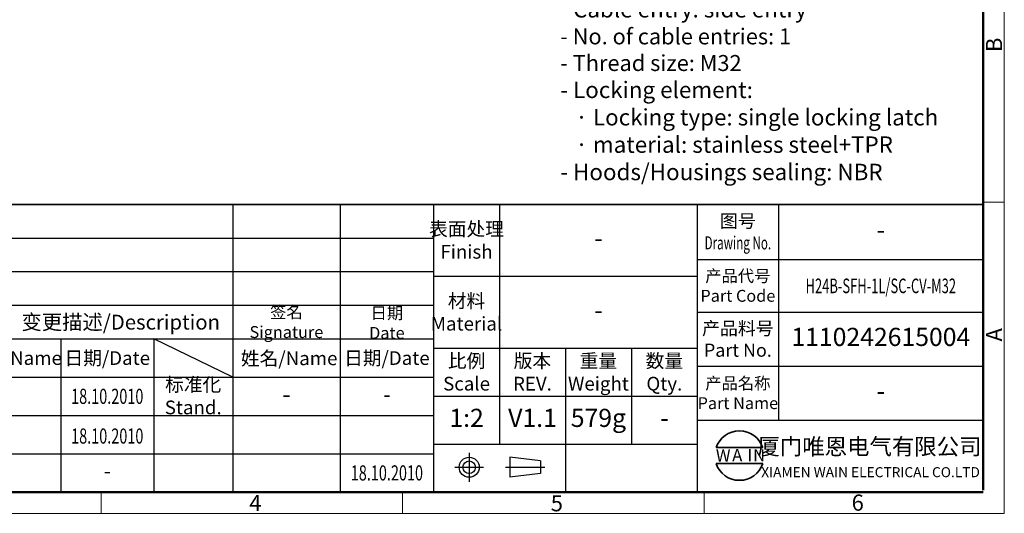
# Model space of a CAD drawing. Units: millimetres. Extents: x 849 to 1443, y 588 to 1008.
# Drawn here: x 1119 to 1443, y 588 to 751 of the extents above; entities that cross this region are included whole.
import ezdxf

# ---------------------------------------------------------------- set-up
doc = ezdxf.new("R2010")
doc.units = ezdxf.units.MM
doc.header["$LTSCALE"] = 65.395
for name, color, linetype, lineweight in [('Dim', 3, 'CONTINUOUS', 15), ('图框', 7, 'CONTINUOUS', 20), ('打标文字', 3, 'CONTINUOUS', 20)]:
    doc.layers.add(name, color=color, linetype=linetype, lineweight=lineweight)
doc.styles.add('Chinese', font='txt')
doc.styles.add('Romans字体', font='romans.shx', dxfattribs={"width": 0.75})
doc.styles.get("Standard").update_dxf_attribs({"font": 'txt', "width": 0.75})
doc.styles.add('工程字', font='gbenor.shx', dxfattribs={"bigfont": 'gbcbig.shx'})

# ---------------------------------------------------------------- blocks, each defined once
blk = doc.blocks.new('A4图框-NEW')
at = {"layer": '图框', "color": 1, "lineweight": 18}
for p, q in [((1130.41, 480.53), (1130.41, 690.53)), ((833.41, 480.53), (1130.41, 480.53))]:
    blk.add_line(p, q, dxfattribs=at)
at = {"layer": '图框', "lineweight": 50}
for p, q in [((1126.93, 484.34), (1126.93, 675.53)), ((836.85, 484.03), (1126.93, 484.03))]:
    blk.add_line(p, q, dxfattribs=at)
at = {"layer": '图框', "lineweight": 35}
blk.add_line((946.93, 531.33), (1126.93, 531.33), dxfattribs=at)
at = {"layer": '图框', "lineweight": -3}
for p, q in [((1003.65, 531.33), (1003.65, 484.03)), ((1021.3, 531.33), (1021.3, 484.03)), ((1036.65, 531.33), (1036.65, 484.01)), ((1047.47, 531.33), (1047.47, 507.67)), ((1079.97, 531.33), (1079.97, 484.01)), ((1093.32, 531.33), (1093.32, 495.84)), ((946.93, 525.8), (1036.65, 525.8)), ((1079.97, 522.27), (1126.93, 522.27)), ((946.93, 520.27), (1036.65, 520.27)), ((1036.65, 519.5), (1079.97, 519.5)), ((946.93, 514.74), (1036.65, 514.74)), ((1079.97, 513.59), (1126.93, 513.59)), ((946.93, 509.21), (1036.65, 509.21)), ((975.41, 509.21), (975.41, 484.03)), ((990.67, 509.21), (990.67, 484.03)), ((1003.65, 502.91), (990.67, 509.21)), ((1036.65, 507.67), (1079.97, 507.67)), ((1047.48, 507.67), (1047.48, 491.9)), ((1058.31, 507.67), (1058.31, 484.03)), ((1069.14, 507.67), (1069.14, 491.9)), ((1079.97, 504.71), (1126.93, 504.71)), ((946.93, 502.91), (1036.65, 502.91)), ((1036.65, 499.78), (1079.97, 499.78)), ((946.93, 496.62), (1036.65, 496.62)), ((1079.97, 495.84), (1126.93, 495.84)), ((1036.65, 491.9), (1079.97, 491.9)), ((946.93, 490.33), (1036.65, 490.33))]:
    blk.add_line(p, q, dxfattribs=at)
at = {"layer": '图框', "color": 6}
for p, q in [((1126.91, 531.71), (1130.41, 531.71)), ((982.02, 484.03), (982.02, 480.53)), ((1031.55, 484.03), (1031.55, 480.53)), ((1081.09, 484.03), (1081.09, 480.53))]:
    blk.add_line(p, q, dxfattribs=at)
at = {"layer": '图框', "lineweight": 25}
for p, q in [((1042.5, 490.48), (1042.5, 485.74)), ((1054.23, 489.14), (1049.16, 489.76)), ((1049.16, 489.76), (1049.16, 486.46)), ((1054.23, 489.14), (1054.23, 487.08)), ((1040.14, 488.11), (1044.87, 488.11)), ((1048.47, 488.11), (1054.95, 488.11)), ((1054.23, 487.08), (1049.16, 486.46))]:
    blk.add_line(p, q, dxfattribs=at)
at = {"layer": '图框', "color": 4, "lineweight": 35}
for p, q in [((1083.06, 491.34), (1090.74, 491.34)), ((1083.06, 488.7), (1090.74, 488.7))]:
    blk.add_line(p, q, dxfattribs=at)
at = {"layer": '图框', "lineweight": 25}
for radius in [1.65, 1.03]:
    blk.add_circle((1042.5, 488.11), radius, dxfattribs=at)
at = {"layer": '图框', "color": 4, "lineweight": 35}
for start, end in [(18.9524, 161.0476), (198.9524, 341.0476)]:
    blk.add_arc((1086.9, 490.02), 4.06, start, end, dxfattribs=at)
at = {"layer": '图框', "color": 6, "insert": (1127.4, 556.37), "char_height": 2.65, "width": 2.5579, "attachment_point": 1, "rotation": 90, "style": 'Romans字体'}
blk.add_mtext('B', dxfattribs=at)
at = {"layer": '图框', "attachment_point": 5}
for s, insert, char_height, width in [('图号{\\Ftxt|c134;\\P\\Fromans|c134;\\W0.65;Drawing No.}', (1086.64, 526.8), 2.1549, 13.3447), ('表面处理\\P{\\Fromans|c134;Finish}', (1042.06, 525.41), 2.2528, 10.82), ('产品代号\\P{\\Fromans|c134;Part Code}', (1086.64, 517.93), 1.959, 13.3447), ('材料\\P{\\Fromans|c134;Material}', (1042.06, 513.59), 2.2528, 10.82), ('签名\\P{\\Fromans|c134;Signature} ', (1012.47, 511.97), 1.959, 17.6264), ('日期\\P{\\Fromans|c134;Date}', (1028.98, 511.83), 1.959, 15.3523), ('  变更描述{\\Fromans|c134;/Description}', (984.51, 511.97), 2.4487, 38.2879), ('产品料号\\P{\\Fromans|c134;Part No.}', (1086.64, 509.15), 2.1549, 13.3447), ('姓名{\\Fromans|c134;/Name\\Ftxt|c134; }', (967.66, 506.06), 2.2528, 15.5018), ('日期{\\Fromans|c134;/Date}', (983.04, 506.06), 2.2528, 15.2624), ('姓名{\\Fromans|c134;/Name}', (1012.93, 506.02), 2.2528, 16.9349), ('日期{\\Fromans|c134;/Date}', (1028.98, 506.06), 2.2528, 15.3523), ('比例\\P{\\Fromans|c134;Scale}', (1042.07, 503.73), 2.2528, 10.8293), ('版本\\P{\\Fromans|c134;REV.}', (1052.89, 503.73), 2.2528, 10.8387), ('重量\\P{\\Fromans|c134;Weight}', (1063.73, 503.73), 2.2528, 10.8293), ('数量\\P{\\Fromans|c134;Qty.}', (1074.56, 503.73), 2.2528, 10.8293), ('产品名称\\P{\\Fromans|c134;Part Name}', (1086.64, 500.28), 1.959, 13.3447)]:
    blk.add_mtext(s, dxfattribs=dict(at, insert=insert, char_height=char_height, width=width))
at = {"layer": '图框', "color": 3, "attachment_point": 5, "style": 'Romans字体'}
for s, insert, char_height, width in [('-', (1110.12, 526.8), 2.99, 33.6124), ('-', (1063.72, 525.41), 2.99, 32.4974), ('-', (1063.73, 513.59), 2.99, 32.488), ('{\\W0.7;18.10.2010}', (983.04, 499.77), 2.4879, 15.2624), ('-', (1012.48, 499.77), 2.99, 17.6488), ('-', (1028.98, 499.77), 2.49, 15.3523), ('-', (1110.12, 500.28), 2.99, 33.6124), ('V1.1', (1052.9, 495.84), 2.986, 10.8293), ('-', (1074.56, 495.84), 2.99, 10.8293), ('{\\W0.7;18.10.2010}', (983.04, 493.24), 2.4879, 15.2624), ('-', (983.04, 487.18), 2.49, 15.2624), ('{\\W0.7;18.10.2010}', (1028.98, 487.18), 2.4879, 15.3523)]:
    blk.add_mtext(s, dxfattribs=dict(at, insert=insert, char_height=char_height, width=width))
at = {"layer": '图框', "color": 6, "linetype": 'ByBlock', "lineweight": 18, "insert": (1127.4, 508.79), "char_height": 2.65, "width": 2.5579, "attachment_point": 1, "rotation": 90, "style": 'Romans字体'}
blk.add_mtext('A', dxfattribs=at)
at = {"layer": '图框', "insert": (997.16, 499.82), "char_height": 2.2528, "width": 12.9801, "attachment_point": 5, "style": 'Romans字体'}
blk.add_mtext('{\\fFangSong_GB2312|b0|i0|c134|p49;标准化}\\PStand.', dxfattribs=at)
at = {"layer": '图框', "color": 1, "lineweight": 20, "insert": (1108.26, 491.52), "char_height": 2.6991, "width": 82.3083, "attachment_point": 5}
blk.add_mtext('{\\fSimHei|b0|i0|c134|p2;厦门唯恩电气有限公司}', dxfattribs=at)
at = {"layer": '图框', "color": 1, "lineweight": 20, "char_height": 2.0059, "width": 5.0472, "attachment_point": 1, "style": 'Chinese'}
for s, insert in [('{\\fArial|b0|i0|c0|p34;W}', (1083.03, 491.05)), ('{\\fArial|b0|i0|c0|p34;A}', (1085.71, 491.09)), ('{\\fArial|b0|i0|c0|p34;I}', (1088.21, 491.09)), ('{\\fArial|b0|i0|c0|p34;N}', (1089.14, 491.08))]:
    blk.add_mtext(s, dxfattribs=dict(at, insert=insert))
at = {"layer": '图框', "color": 3, "lineweight": 20, "insert": (1108.44, 487.3), "char_height": 1.6525, "width": 68.0856, "attachment_point": 5, "style": '工程字'}
blk.add_mtext('{\\fArial Narrow|b0|i0|c0|p34;XIAMEN WAIN ELECTRICAL CO.LTD}', dxfattribs=at)
at = {"layer": '图框', "color": 6, "char_height": 2.65, "width": 2.5579, "attachment_point": 1, "style": 'Romans字体'}
for s, insert in [('6', (1105.33, 483.62)), ('4', (1006.38, 483.57)), ('5', (1055.9, 483.52))]:
    blk.add_mtext(s, dxfattribs=dict(at, insert=insert))

msp = doc.modelspace()

# ---------------------------------------------------------------- block references
at = {"layer": 'Dim', "xscale": 2.0000084179768, "yscale": 2.000008417976847, "zscale": 2.000008417976847}
msp.add_blockref('A4图框-NEW', (-817.96, -372.72), dxfattribs=at)

# ---------------------------------------------------------------- texts
at = {"layer": '图框', "color": 3, "attachment_point": 5, "style": 'Romans字体'}
for s, insert, char_height, width in [('{\\W0.65;H24B-SFH-1L/SC-CV-M32}', (1402.3, 663.14), 4.8, 67.2251), ('1110242615004', (1402.3, 645.59), 5.9711, 67.2251), ('1:2', (1266.19, 618.97), 5.971, 21.6588), ('579g ', (1309.51, 618.97), 5.971, 21.6588)]:
    msp.add_mtext(s, dxfattribs=dict(at, insert=insert, char_height=char_height, width=width))
at = {"layer": '打标文字', "color": 3, "insert": (1296.97, 953.83), "char_height": 3.43333, "width": 155.794, "attachment_point": 1}
msp.add_mtext('\\A1;{\\H1.5728x;技术参数：\\P- 材料: 压铸铝\\P\\H0.97202x;- 盖子材料：\\Fromans|c134;PC\\fFangSong_GB2312|b0|i0|c134|p49;\\H1.0288x;\\P- \\f仿宋_GB2312|b0|i0|c134|p49;表面处理\\fFangSong_GB2312|b0|i0|c134|p49;: \\f仿宋_GB2312|b0|i0|c134|p49;粉末喷涂\\fFangSong_GB2312|b0|i0|c134|p49;\\P- \\f仿宋_GB2312|b0|i0|c134|p49;颜色\\fFangSong_GB2312|b0|i0|c134|p49;: \\Fromans|c134;RAL 7037\\f仿宋_GB2312|b0|i0|c134|p49;（灰色）\\fFangSong_GB2312|b0|i0|c134|p49; \\P- \\f仿宋_GB2312|b0|i0|c134|p49;温度范围\\fFangSong_GB2312|b0|i0|c134|p49;: \\Fromans|c134;-40\\f仿宋_GB2312|b0|i0|c134|p49;℃\\Fromans|c134; - +125\\f仿宋_GB2312|b0|i0|c134|p49;℃\\fFangSong_GB2312|b0|i0|c134|p49;\\P- \\f仿宋_GB2312|b0|i0|c134|p49;防护等级\\fFangSong_GB2312|b0|i0|c134|p49;: \\Fromans|c134;IP65\\fFangSong_GB2312|b0|i0|c134|p49;    \\P- \\f仿宋_GB2312|b0|i0|c134|p49;出线方向\\fFangSong_GB2312|b0|i0|c134|p49;:\\f仿宋_GB2312|b0|i0|c134|p49;侧出线\\fFangSong_GB2312|b0|i0|c134|p49;\\P\\H0.97202x;- \\f仿宋_GB2312|b0|i0|c134|p49;出线孔数\\fFangSong_GB2312|b0|i0|c134|p49;:\\H0.65411x; \\Fromans|c134;\\H1.5288x;1\\fFangSong_GB2312|b0|i0|c134|p49;\\P- \\f仿宋_GB2312|b0|i0|c134|p49;螺纹规格\\fFangSong_GB2312|b0|i0|c134|p49;:\\H0.65411x; \\Fromans|c134;\\H1.5288x;M32\\P\\fFangSong_GB2312|b0|i0|c134|p49;\\H1.0288x;- \\f仿宋_GB2312|b0|i0|c134|p49;联锁元件\\fFangSong_GB2312|b0|i0|c134|p49;:\\P   \\f仿宋_GB2312|b0|i0|c134|p49;·\\fFangSong_GB2312|b0|i0|c134|p49; \\f仿宋_GB2312|b0|i0|c134|p49;锁扣方式\\fFangSong_GB2312|b0|i0|c134|p49;:\\f仿宋_GB2312|b0|i0|c134|p49;金属单扣\\fFangSong_GB2312|b0|i0|c134|p49;\\P   \\f仿宋_GB2312|b0|i0|c134|p49;·\\fFangSong_GB2312|b0|i0|c134|p49; \\f仿宋_GB2312|b0|i0|c134|p49;材料\\fFangSong_GB2312|b0|i0|c134|p49;:\\f仿宋_GB2312|b0|i0|c134|p49;不锈钢\\fFangSong_GB2312|b0|i0|c134|p49;+\\f仿宋_GB2312|b0|i0|c134|p49;软胶\\fFangSong_GB2312|b0|i0|c134|p49;\\P- \\f仿宋_GB2312|b0|i0|c134|p49;密封元件\\fFangSong_GB2312|b0|i0|c134|p49;: \\Fromans|c134;NBR\\P\\fFangSong_GB2312|b0|i0|c134|p49;\\P\\Fromans|c134;Technical Specification:\\P- Material: aluminium die-cast\\P\\H0.97199x;- Material,cover: PC\\H1.0288x;\\P- Surface: powder-coated\\P- Colour: RAL 7037(grey)\\P- Temperature range: -40\\f仿宋_GB2312|b0|i0|c134|p49;℃\\Fromans|c134; - +125\\f仿宋_GB2312|b0|i0|c134|p49;℃\\Fromans|c134;\\P- Degree of protection: IP65\\P- Cable entry: side entry\\P\\H0.972x;- No. of cable entries: 1\\P- Thread size: M32\\P\\H1.0288x;- Locking element:\\P   \\f仿宋_GB2312|b0|i0|c134|p49;·\\Fromans|c134; Locking type: single locking latch  \\P   \\f仿宋_GB2312|b0|i0|c134|p49;·\\Fromans|c134; material: stainless steel+TPR\\P- Hoods/Housings sealing: NBR\\P\\fFangSong_GB2312|b0|i0|c134|p49;\\H0.972x;\\P}  ', dxfattribs=at)

doc.saveas('drawing.dxf')
